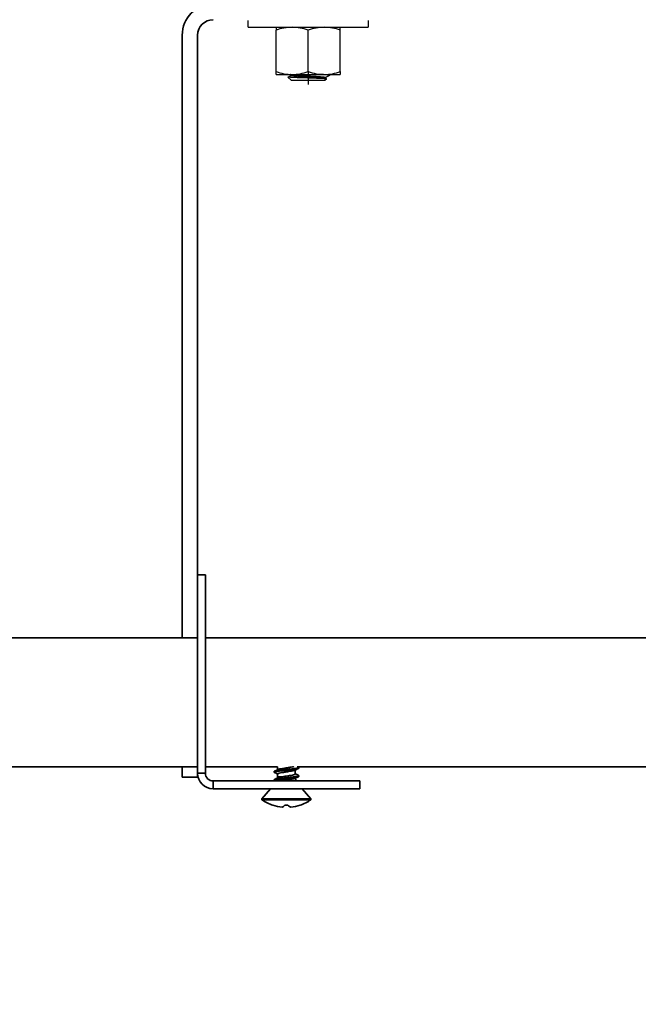
# Model space of a CAD drawing. Units: millimetres. Extents: x 28966 to 37282, y 38249 to 44129.
# Drawn here: x 31188 to 31309, y 39089 to 39281 of the extents above; entities that cross this region are included whole.
import ezdxf

# ---------------------------------------------------------------- set-up
doc = ezdxf.new("R2010")
doc.units = ezdxf.units.MM
doc.layers.add('Visible', color=7, linetype='Continuous', lineweight=35, true_color=0x22346e)
doc.layers.add('размеры', color=7, linetype='Continuous', lineweight=18)
doc.styles.add('ГОСТ 2.304', font='CS_Gost2304.shx')
doc.dimstyles.new('СПДС', dxfattribs={"dimscale": 100, "dimtxt": 2.5, "dimasz": 2.5, "dimexe": 2, "dimexo": 0.625, "dimgap": 1, "dimtad": 1, "dimdec": 0, "dimtxsty": 'ГОСТ 2.304', "dimblk": 'OBLIQUE', "dimblk1": 'OBLIQUE', "dimblk2": 'OBLIQUE', "dimcen": 2.5, "dimdle": 2, "dimadec": 0, "dimazin": 2, "dimtfac": 0.75, "dimtdec": 4, "dimtmove": 1, "dimatfit": 3, "dimfxl": 1, "dimtfill": 1, "dimtolj": 1, "dimarcsym": 1})

# ---------------------------------------------------------------- blocks, each defined once
blk = doc.blocks.new('_Oblique')
at = {"color": 0, "linetype": 'ByBlock', "lineweight": -2}
blk.add_line((-0.5, -0.5), (0.5, 0.5), dxfattribs=at)
blk = doc.blocks.new('*D25')
at = {"layer": 'Defpoints', "color": 0, "ltscale": 20, "transparency": 16777216}
for p in [(29753, 39136.53, -504.04), (32753, 39135.53, -504.04), (32753, 38843.84)]:
    blk.add_point(p, dxfattribs=at)
at = {"layer": 'размеры', "color": 0, "lineweight": -2, "ltscale": 20, "transparency": 16777216}
for p, q in [((29753, 39120.91), (29753, 38793.84)), ((32753, 39119.91), (32753, 38793.84)), ((29703, 38843.84), (32803, 38843.84))]:
    blk.add_line(p, q, dxfattribs=at)
at = {"layer": 'размеры', "color": 0, "lineweight": -2, "ltscale": 20, "transparency": 16777216, "xscale": 62.5, "yscale": 62.5, "zscale": 62.5, "rotation": 180}
blk.add_blockref('_Oblique', (29753, 38843.84), dxfattribs=at)
at = {"layer": 'размеры', "color": 0, "lineweight": -2, "ltscale": 20, "transparency": 16777216, "xscale": 62.5, "yscale": 62.5, "zscale": 62.5}
blk.add_blockref('_Oblique', (32753, 38843.84), dxfattribs=at)
at = {"layer": 'размеры', "color": 0, "ltscale": 20, "transparency": 16777216, "insert": (31253, 38901.39), "char_height": 62.5, "attachment_point": 5, "style": 'ГОСТ 2.304', "bg_fill": 3, "box_fill_scale": 1.1, "bg_fill_color": 256, "bg_fill_true_color": 13158600, "bg_fill_transparency": 0}
blk.add_mtext('\\A1;3000', dxfattribs=at)

msp = doc.modelspace()

# ---------------------------------------------------------------- linework, layer by layer
at = {"layer": 'Visible', "color": 159, "lineweight": 25, "true_color": 0x22346e}
for p, q in [((31232.82, 39279.06, -936.04), (31232.82, 39280.39, -936.04)), ((31256.12, 39280.39, -936.04), (31256.12, 39279.06, -936.04)), ((31232.82, 39279.06, -936.04), (31256.12, 39279.06, -936.04)), ((31238.23, 39279.06, -936.04), (31238.23, 39278.5, -936.04)), ((31238.23, 39270.46, -936.04), (31238.23, 39278.5, -936.04)), ((31244.47, 39270.46, -936.04), (31244.47, 39278.5, -936.04)), ((31250.71, 39278.5, -936.04), (31250.71, 39279.06, -936.04)), ((31250.71, 39270.46, -936.04), (31250.71, 39278.5, -936.04)), ((31238.23, 39269.9, -936.04), (31238.23, 39270.46, -936.04)), ((31238.23, 39269.9, -936.04), (31241.35, 39269.9, -936.04)), ((31240.55, 39269.4, -936.04), (31240.55, 39269.41, -936.04)), ((31240.55, 39269.41, -936.04), (31240.55, 39269.41, -936.04)), ((31240.55, 39269.41, -936.04), (31240.56, 39269.41, -936.04)), ((31240.56, 39269.4, -936.04), (31240.55, 39269.4, -936.04)), ((31241.14, 39268.81, -936.04), (31240.55, 39269.4, -936.04)), ((31240.56, 39269.41, -936.04), (31241.1, 39269.73, -936.04)), ((31240.57, 39269.39, -936.04), (31240.56, 39269.4, -936.04)), ((31240.56, 39269.4, -936.04), (31240.56, 39269.4, -936.04)), ((31240.59, 39269.39, -936.04), (31240.57, 39269.39, -936.04)), ((31240.61, 39269.39, -936.04), (31240.59, 39269.39, -936.04)), ((31240.63, 39269.38, -936.04), (31240.61, 39269.39, -936.04)), ((31240.66, 39269.38, -936.04), (31240.63, 39269.38, -936.04)), ((31240.69, 39269.38, -936.04), (31240.66, 39269.38, -936.04)), ((31240.72, 39269.37, -936.04), (31240.69, 39269.38, -936.04)), ((31240.76, 39269.37, -936.04), (31240.72, 39269.37, -936.04)), ((31240.8, 39269.36, -936.04), (31240.76, 39269.37, -936.04)), ((31240.84, 39269.36, -936.04), (31240.8, 39269.36, -936.04)), ((31240.88, 39269.36, -936.04), (31240.84, 39269.36, -936.04)), ((31240.93, 39269.35, -936.04), (31240.88, 39269.36, -936.04)), ((31240.97, 39269.35, -936.04), (31240.93, 39269.35, -936.04)), ((31241.03, 39269.35, -936.04), (31240.97, 39269.35, -936.04)), ((31241.09, 39269.34, -936.04), (31241.03, 39269.35, -936.04)), ((31241.15, 39269.34, -936.04), (31241.09, 39269.34, -936.04)), ((31241.1, 39269.72, -936.04), (31241.1, 39269.86, -936.04)), ((31241.1, 39269.71, -936.04), (31241.1, 39269.72, -936.04)), ((31241.11, 39269.7, -936.04), (31241.1, 39269.71, -936.04)), ((31241.1, 39269.71, -936.04), (31241.1, 39269.71, -936.04)), ((31241.12, 39269.7, -936.04), (31241.11, 39269.7, -936.04)), ((31241.13, 39269.84, -936.04), (31241.12, 39269.85, -936.04)), ((31241.12, 39269.85, -936.04), (31241.12, 39269.85, -936.04)), ((31241.14, 39269.69, -936.04), (31241.12, 39269.7, -936.04)), ((31241.15, 39269.84, -936.04), (31241.13, 39269.84, -936.04)), ((31241.15, 39269.68, -936.04), (31241.14, 39269.69, -936.04)), ((31241.14, 39268.81, -936.04), (31247.8, 39268.81, -936.04)), ((31241.17, 39269.83, -936.04), (31241.15, 39269.84, -936.04)), ((31241.18, 39269.68, -936.04), (31241.15, 39269.68, -936.04)), ((31241.22, 39269.34, -936.04), (31241.15, 39269.34, -936.04)), ((31241.19, 39269.82, -936.04), (31241.17, 39269.83, -936.04)), ((31241.2, 39269.67, -936.04), (31241.18, 39269.68, -936.04)), ((31241.22, 39269.82, -936.04), (31241.19, 39269.82, -936.04)), ((31241.23, 39269.67, -936.04), (31241.2, 39269.67, -936.04)), ((31241.25, 39269.81, -936.04), (31241.22, 39269.82, -936.04)), ((31241.29, 39269.33, -936.04), (31241.22, 39269.34, -936.04)), ((31241.25, 39269.66, -936.04), (31241.23, 39269.67, -936.04)), ((31241.28, 39269.81, -936.04), (31241.25, 39269.81, -936.04)), ((31241.29, 39269.66, -936.04), (31241.25, 39269.66, -936.04)), ((31241.32, 39269.8, -936.04), (31241.28, 39269.81, -936.04)), ((31241.32, 39269.65, -936.04), (31241.29, 39269.66, -936.04)), ((31241.36, 39269.33, -936.04), (31241.29, 39269.33, -936.04)), ((31241.36, 39269.8, -936.04), (31241.32, 39269.8, -936.04)), ((31241.36, 39269.64, -936.04), (31241.32, 39269.65, -936.04)), ((31241.35, 39269.9, -936.04), (31247.59, 39269.9, -936.04)), ((31241.4, 39269.79, -936.04), (31241.36, 39269.8, -936.04)), ((31241.4, 39269.64, -936.04), (31241.36, 39269.64, -936.04)), ((31241.43, 39269.32, -936.04), (31241.36, 39269.33, -936.04)), ((31241.44, 39269.78, -936.04), (31241.4, 39269.79, -936.04)), ((31241.45, 39269.63, -936.04), (31241.4, 39269.64, -936.04)), ((31241.51, 39269.32, -936.04), (31241.43, 39269.32, -936.04)), ((31241.49, 39269.78, -936.04), (31241.44, 39269.78, -936.04)), ((31241.49, 39269.63, -936.04), (31241.45, 39269.63, -936.04)), ((31241.54, 39269.77, -936.04), (31241.49, 39269.78, -936.04)), ((31241.55, 39269.62, -936.04), (31241.49, 39269.63, -936.04)), ((31241.59, 39269.32, -936.04), (31241.51, 39269.32, -936.04)), ((31241.59, 39269.77, -936.04), (31241.54, 39269.77, -936.04)), ((31241.6, 39269.61, -936.04), (31241.55, 39269.62, -936.04)), ((31241.65, 39269.76, -936.04), (31241.59, 39269.77, -936.04)), ((31241.66, 39269.31, -936.04), (31241.59, 39269.32, -936.04)), ((31241.66, 39269.61, -936.04), (31241.6, 39269.61, -936.04)), ((31241.71, 39269.75, -936.04), (31241.65, 39269.76, -936.04)), ((31241.71, 39269.6, -936.04), (31241.66, 39269.61, -936.04)), ((31241.74, 39269.31, -936.04), (31241.66, 39269.31, -936.04)), ((31241.77, 39269.75, -936.04), (31241.71, 39269.75, -936.04)), ((31241.78, 39269.6, -936.04), (31241.71, 39269.6, -936.04)), ((31241.82, 39269.31, -936.04), (31241.74, 39269.31, -936.04)), ((31241.83, 39269.74, -936.04), (31241.77, 39269.75, -936.04)), ((31241.84, 39269.59, -936.04), (31241.78, 39269.6, -936.04)), ((31241.91, 39269.3, -936.04), (31241.82, 39269.31, -936.04)), ((31241.9, 39269.74, -936.04), (31241.83, 39269.74, -936.04)), ((31241.91, 39269.58, -936.04), (31241.84, 39269.59, -936.04)), ((31241.97, 39269.73, -936.04), (31241.9, 39269.74, -936.04)), ((31241.98, 39269.58, -936.04), (31241.91, 39269.58, -936.04)), ((31242, 39269.3, -936.04), (31241.91, 39269.3, -936.04)), ((31242.04, 39269.72, -936.04), (31241.97, 39269.73, -936.04)), ((31242.05, 39269.57, -936.04), (31241.98, 39269.58, -936.04)), ((31242.09, 39269.29, -936.04), (31242, 39269.3, -936.04)), ((31242.12, 39269.72, -936.04), (31242.04, 39269.72, -936.04)), ((31242.12, 39269.57, -936.04), (31242.05, 39269.57, -936.04)), ((31242.19, 39269.29, -936.04), (31242.09, 39269.29, -936.04)), ((31242.19, 39269.71, -936.04), (31242.12, 39269.72, -936.04)), ((31242.2, 39269.56, -936.04), (31242.12, 39269.57, -936.04)), ((31242.27, 39269.71, -936.04), (31242.19, 39269.71, -936.04)), ((31242.29, 39269.29, -936.04), (31242.19, 39269.29, -936.04)), ((31242.28, 39269.55, -936.04), (31242.2, 39269.56, -936.04)), ((31242.35, 39269.7, -936.04), (31242.27, 39269.71, -936.04)), ((31242.36, 39269.55, -936.04), (31242.28, 39269.55, -936.04)), ((31242.39, 39269.28, -936.04), (31242.29, 39269.29, -936.04)), ((31242.43, 39269.69, -936.04), (31242.35, 39269.7, -936.04)), ((31242.44, 39269.54, -936.04), (31242.36, 39269.55, -936.04)), ((31242.5, 39269.28, -936.04), (31242.39, 39269.28, -936.04)), ((31242.51, 39269.69, -936.04), (31242.43, 39269.69, -936.04)), ((31242.52, 39269.54, -936.04), (31242.44, 39269.54, -936.04)), ((31242.6, 39269.28, -936.04), (31242.5, 39269.28, -936.04)), ((31242.6, 39269.68, -936.04), (31242.51, 39269.69, -936.04)), ((31242.6, 39269.53, -936.04), (31242.52, 39269.54, -936.04)), ((31242.68, 39269.68, -936.04), (31242.6, 39269.68, -936.04)), ((31242.69, 39269.52, -936.04), (31242.6, 39269.53, -936.04)), ((31242.71, 39269.27, -936.04), (31242.6, 39269.28, -936.04)), ((31242.77, 39269.67, -936.04), (31242.68, 39269.68, -936.04)), ((31242.78, 39269.52, -936.04), (31242.69, 39269.52, -936.04)), ((31242.81, 39269.27, -936.04), (31242.71, 39269.27, -936.04)), ((31242.86, 39269.66, -936.04), (31242.77, 39269.67, -936.04)), ((31242.87, 39269.51, -936.04), (31242.78, 39269.52, -936.04)), ((31242.91, 39269.26, -936.04), (31242.81, 39269.27, -936.04)), ((31242.96, 39269.66, -936.04), (31242.86, 39269.66, -936.04)), ((31242.96, 39269.51, -936.04), (31242.87, 39269.51, -936.04)), ((31243.01, 39269.26, -936.04), (31242.91, 39269.26, -936.04)), ((31243.05, 39269.65, -936.04), (31242.96, 39269.66, -936.04)), ((31243.06, 39269.5, -936.04), (31242.96, 39269.51, -936.04)), ((31243.11, 39269.26, -936.04), (31243.01, 39269.26, -936.04)), ((31243.15, 39269.65, -936.04), (31243.05, 39269.65, -936.04)), ((31243.15, 39269.49, -936.04), (31243.06, 39269.5, -936.04)), ((31243.21, 39269.25, -936.04), (31243.11, 39269.26, -936.04)), ((31243.25, 39269.64, -936.04), (31243.15, 39269.65, -936.04)), ((31243.25, 39269.49, -936.04), (31243.15, 39269.49, -936.04)), ((31243.32, 39269.25, -936.04), (31243.21, 39269.25, -936.04)), ((31243.34, 39269.63, -936.04), (31243.25, 39269.64, -936.04)), ((31243.35, 39269.48, -936.04), (31243.25, 39269.49, -936.04)), ((31243.42, 39269.25, -936.04), (31243.32, 39269.25, -936.04)), ((31243.44, 39269.63, -936.04), (31243.34, 39269.63, -936.04)), ((31243.45, 39269.48, -936.04), (31243.35, 39269.48, -936.04)), ((31243.53, 39269.24, -936.04), (31243.42, 39269.25, -936.04)), ((31243.54, 39269.62, -936.04), (31243.44, 39269.63, -936.04)), ((31243.55, 39269.47, -936.04), (31243.45, 39269.48, -936.04)), ((31243.63, 39269.24, -936.04), (31243.53, 39269.24, -936.04)), ((31243.65, 39269.62, -936.04), (31243.54, 39269.62, -936.04)), ((31243.65, 39269.46, -936.04), (31243.55, 39269.47, -936.04)), ((31243.74, 39269.24, -936.04), (31243.63, 39269.24, -936.04)), ((31243.75, 39269.61, -936.04), (31243.65, 39269.62, -936.04)), ((31243.75, 39269.46, -936.04), (31243.65, 39269.46, -936.04)), ((31243.85, 39269.23, -936.04), (31243.74, 39269.24, -936.04)), ((31243.85, 39269.6, -936.04), (31243.75, 39269.61, -936.04)), ((31243.85, 39269.45, -936.04), (31243.75, 39269.46, -936.04)), ((31243.96, 39269.6, -936.04), (31243.85, 39269.6, -936.04)), ((31243.96, 39269.45, -936.04), (31243.85, 39269.45, -936.04)), ((31243.95, 39269.23, -936.04), (31243.85, 39269.23, -936.04)), ((31244.06, 39269.23, -936.04), (31243.95, 39269.23, -936.04)), ((31244.06, 39269.59, -936.04), (31243.96, 39269.6, -936.04)), ((31244.06, 39269.44, -936.04), (31243.96, 39269.45, -936.04)), ((31244.16, 39269.59, -936.04), (31244.06, 39269.59, -936.04)), ((31244.16, 39269.43, -936.04), (31244.06, 39269.44, -936.04)), ((31244.17, 39269.22, -936.04), (31244.06, 39269.23, -936.04)), ((31244.27, 39269.58, -936.04), (31244.16, 39269.59, -936.04)), ((31244.27, 39269.43, -936.04), (31244.16, 39269.43, -936.04)), ((31244.28, 39269.22, -936.04), (31244.17, 39269.22, -936.04)), ((31244.37, 39269.57, -936.04), (31244.27, 39269.58, -936.04)), ((31244.37, 39269.42, -936.04), (31244.27, 39269.43, -936.04)), ((31244.39, 39269.21, -936.04), (31244.28, 39269.22, -936.04)), ((31244.47, 39269.57, -936.04), (31244.37, 39269.57, -936.04)), ((31244.47, 39269.42, -936.04), (31244.37, 39269.42, -936.04)), ((31244.5, 39269.21, -936.04), (31244.39, 39269.21, -936.04)), ((31244.47, 39270.52, -936.04), (31244.47, 39267.94, -936.04)), ((31244.58, 39269.56, -936.04), (31244.47, 39269.57, -936.04)), ((31244.58, 39269.41, -936.04), (31244.47, 39269.42, -936.04)), ((31244.6, 39269.21, -936.04), (31244.5, 39269.21, -936.04)), ((31244.68, 39269.56, -936.04), (31244.58, 39269.56, -936.04)), ((31244.68, 39269.41, -936.04), (31244.58, 39269.41, -936.04)), ((31244.71, 39269.2, -936.04), (31244.6, 39269.21, -936.04)), ((31244.78, 39269.55, -936.04), (31244.68, 39269.56, -936.04)), ((31244.78, 39269.4, -936.04), (31244.68, 39269.41, -936.04)), ((31244.82, 39269.2, -936.04), (31244.71, 39269.2, -936.04)), ((31244.89, 39269.55, -936.04), (31244.78, 39269.55, -936.04)), ((31244.89, 39269.39, -936.04), (31244.78, 39269.4, -936.04)), ((31244.93, 39269.2, -936.04), (31244.82, 39269.2, -936.04)), ((31244.99, 39269.54, -936.04), (31244.89, 39269.55, -936.04)), ((31244.99, 39269.39, -936.04), (31244.89, 39269.39, -936.04)), ((31245.03, 39269.19, -936.04), (31244.93, 39269.2, -936.04)), ((31245.09, 39269.53, -936.04), (31244.99, 39269.54, -936.04)), ((31245.09, 39269.38, -936.04), (31244.99, 39269.39, -936.04)), ((31245.14, 39269.19, -936.04), (31245.03, 39269.19, -936.04)), ((31245.2, 39269.53, -936.04), (31245.09, 39269.53, -936.04)), ((31245.19, 39269.38, -936.04), (31245.09, 39269.38, -936.04)), ((31245.24, 39269.19, -936.04), (31245.14, 39269.19, -936.04)), ((31245.3, 39269.37, -936.04), (31245.19, 39269.38, -936.04)), ((31245.3, 39269.52, -936.04), (31245.2, 39269.53, -936.04)), ((31245.35, 39269.18, -936.04), (31245.24, 39269.19, -936.04)), ((31245.4, 39269.51, -936.04), (31245.3, 39269.52, -936.04)), ((31245.4, 39269.36, -936.04), (31245.3, 39269.37, -936.04)), ((31245.45, 39269.18, -936.04), (31245.35, 39269.18, -936.04)), ((31245.5, 39269.51, -936.04), (31245.4, 39269.51, -936.04)), ((31245.5, 39269.36, -936.04), (31245.4, 39269.36, -936.04)), ((31245.56, 39269.18, -936.04), (31245.45, 39269.18, -936.04)), ((31245.6, 39269.5, -936.04), (31245.5, 39269.51, -936.04)), ((31245.6, 39269.35, -936.04), (31245.5, 39269.36, -936.04)), ((31245.66, 39269.17, -936.04), (31245.56, 39269.18, -936.04)), ((31245.7, 39269.5, -936.04), (31245.6, 39269.5, -936.04)), ((31245.7, 39269.35, -936.04), (31245.6, 39269.35, -936.04)), ((31245.76, 39269.17, -936.04), (31245.66, 39269.17, -936.04)), ((31245.8, 39269.49, -936.04), (31245.7, 39269.5, -936.04)), ((31245.79, 39269.34, -936.04), (31245.7, 39269.35, -936.04)), ((31245.86, 39269.17, -936.04), (31245.76, 39269.17, -936.04)), ((31245.89, 39269.33, -936.04), (31245.79, 39269.34, -936.04)), ((31245.89, 39269.48, -936.04), (31245.8, 39269.49, -936.04)), ((31245.96, 39269.16, -936.04), (31245.86, 39269.17, -936.04)), ((31245.99, 39269.48, -936.04), (31245.89, 39269.48, -936.04)), ((31245.98, 39269.33, -936.04), (31245.89, 39269.33, -936.04)), ((31246.05, 39269.16, -936.04), (31245.96, 39269.16, -936.04)), ((31246.08, 39269.32, -936.04), (31245.98, 39269.33, -936.04)), ((31246.08, 39269.47, -936.04), (31245.99, 39269.48, -936.04)), ((31246.15, 39269.15, -936.04), (31246.05, 39269.16, -936.04)), ((31246.17, 39269.47, -936.04), (31246.08, 39269.47, -936.04)), ((31246.17, 39269.32, -936.04), (31246.08, 39269.32, -936.04)), ((31246.24, 39269.15, -936.04), (31246.15, 39269.15, -936.04)), ((31246.26, 39269.46, -936.04), (31246.17, 39269.47, -936.04)), ((31246.26, 39269.31, -936.04), (31246.17, 39269.32, -936.04)), ((31246.33, 39269.15, -936.04), (31246.24, 39269.15, -936.04)), ((31246.35, 39269.45, -936.04), (31246.26, 39269.46, -936.04)), ((31246.34, 39269.3, -936.04), (31246.26, 39269.31, -936.04)), ((31246.42, 39269.14, -936.04), (31246.33, 39269.15, -936.04)), ((31246.43, 39269.3, -936.04), (31246.34, 39269.3, -936.04)), ((31246.43, 39269.45, -936.04), (31246.35, 39269.45, -936.04)), ((31246.51, 39269.14, -936.04), (31246.42, 39269.14, -936.04)), ((31246.52, 39269.44, -936.04), (31246.43, 39269.45, -936.04)), ((31246.51, 39269.29, -936.04), (31246.43, 39269.3, -936.04)), ((31246.59, 39269.29, -936.04), (31246.51, 39269.29, -936.04)), ((31246.6, 39269.14, -936.04), (31246.51, 39269.14, -936.04)), ((31246.6, 39269.44, -936.04), (31246.52, 39269.44, -936.04)), ((31246.67, 39269.28, -936.04), (31246.59, 39269.29, -936.04)), ((31246.68, 39269.43, -936.04), (31246.6, 39269.44, -936.04)), ((31246.69, 39269.13, -936.04), (31246.6, 39269.14, -936.04)), ((31246.75, 39269.27, -936.04), (31246.67, 39269.28, -936.04)), ((31246.75, 39269.43, -936.04), (31246.68, 39269.43, -936.04)), ((31246.77, 39269.13, -936.04), (31246.69, 39269.13, -936.04)), ((31246.83, 39269.42, -936.04), (31246.75, 39269.43, -936.04)), ((31246.82, 39269.27, -936.04), (31246.75, 39269.27, -936.04)), ((31246.85, 39269.13, -936.04), (31246.77, 39269.13, -936.04)), ((31246.9, 39269.26, -936.04), (31246.82, 39269.27, -936.04)), ((31246.9, 39269.41, -936.04), (31246.83, 39269.42, -936.04)), ((31246.93, 39269.12, -936.04), (31246.85, 39269.13, -936.04)), ((31246.97, 39269.9, -936.04), (31246.88, 39269.9, -936.04)), ((31246.98, 39269.41, -936.04), (31246.9, 39269.41, -936.04)), ((31246.97, 39269.26, -936.04), (31246.9, 39269.26, -936.04)), ((31247, 39269.12, -936.04), (31246.93, 39269.12, -936.04)), ((31247.07, 39269.89, -936.04), (31246.97, 39269.9, -936.04)), ((31247.04, 39269.25, -936.04), (31246.97, 39269.26, -936.04)), ((31247.05, 39269.4, -936.04), (31246.98, 39269.41, -936.04)), ((31247.08, 39269.11, -936.04), (31247, 39269.12, -936.04)), ((31247.11, 39269.24, -936.04), (31247.04, 39269.25, -936.04)), ((31247.11, 39269.4, -936.04), (31247.05, 39269.4, -936.04)), ((31247.17, 39269.89, -936.04), (31247.07, 39269.89, -936.04)), ((31247.15, 39269.11, -936.04), (31247.08, 39269.11, -936.04)), ((31247.18, 39269.39, -936.04), (31247.11, 39269.4, -936.04)), ((31247.17, 39269.24, -936.04), (31247.11, 39269.24, -936.04)), ((31247.22, 39269.11, -936.04), (31247.15, 39269.11, -936.04)), ((31247.27, 39269.88, -936.04), (31247.17, 39269.89, -936.04)), ((31247.23, 39269.23, -936.04), (31247.17, 39269.24, -936.04)), ((31247.24, 39269.38, -936.04), (31247.18, 39269.39, -936.04)), ((31247.28, 39269.1, -936.04), (31247.22, 39269.11, -936.04)), ((31247.29, 39269.23, -936.04), (31247.23, 39269.23, -936.04)), ((31247.3, 39269.38, -936.04), (31247.24, 39269.38, -936.04)), ((31247.36, 39269.87, -936.04), (31247.27, 39269.88, -936.04)), ((31247.35, 39269.1, -936.04), (31247.28, 39269.1, -936.04)), ((31247.35, 39269.22, -936.04), (31247.29, 39269.23, -936.04)), ((31247.35, 39269.37, -936.04), (31247.3, 39269.38, -936.04)), ((31247.41, 39269.36, -936.04), (31247.35, 39269.37, -936.04)), ((31247.4, 39269.21, -936.04), (31247.35, 39269.22, -936.04)), ((31247.41, 39269.1, -936.04), (31247.35, 39269.1, -936.04)), ((31247.45, 39269.87, -936.04), (31247.36, 39269.87, -936.04)), ((31247.45, 39269.21, -936.04), (31247.4, 39269.21, -936.04)), ((31247.46, 39269.36, -936.04), (31247.41, 39269.36, -936.04)), ((31247.47, 39269.09, -936.04), (31247.41, 39269.1, -936.04)), ((31247.54, 39269.86, -936.04), (31247.45, 39269.87, -936.04)), ((31247.5, 39269.2, -936.04), (31247.45, 39269.21, -936.04)), ((31247.5, 39269.35, -936.04), (31247.46, 39269.36, -936.04)), ((31247.53, 39269.09, -936.04), (31247.47, 39269.09, -936.04)), ((31247.55, 39269.35, -936.04), (31247.5, 39269.35, -936.04)), ((31247.54, 39269.2, -936.04), (31247.5, 39269.2, -936.04)), ((31247.58, 39269.09, -936.04), (31247.53, 39269.09, -936.04)), ((31247.62, 39269.86, -936.04), (31247.54, 39269.86, -936.04)), ((31247.59, 39269.19, -936.04), (31247.54, 39269.2, -936.04)), ((31247.59, 39269.34, -936.04), (31247.55, 39269.35, -936.04)), ((31247.63, 39269.08, -936.04), (31247.58, 39269.09, -936.04)), ((31247.59, 39269.9, -936.04), (31250.71, 39269.9, -936.04)), ((31247.63, 39269.34, -936.04), (31247.59, 39269.34, -936.04)), ((31247.62, 39269.18, -936.04), (31247.59, 39269.19, -936.04)), ((31247.71, 39269.85, -936.04), (31247.62, 39269.86, -936.04)), ((31247.66, 39269.18, -936.04), (31247.62, 39269.18, -936.04)), ((31247.66, 39269.33, -936.04), (31247.63, 39269.34, -936.04)), ((31247.68, 39269.08, -936.04), (31247.63, 39269.08, -936.04)), ((31247.7, 39269.32, -936.04), (31247.66, 39269.33, -936.04)), ((31247.69, 39269.17, -936.04), (31247.66, 39269.18, -936.04)), ((31247.72, 39269.07, -936.04), (31247.68, 39269.08, -936.04)), ((31247.72, 39269.17, -936.04), (31247.69, 39269.17, -936.04)), ((31247.73, 39269.32, -936.04), (31247.7, 39269.32, -936.04)), ((31247.79, 39269.84, -936.04), (31247.71, 39269.85, -936.04)), ((31247.75, 39269.16, -936.04), (31247.72, 39269.17, -936.04)), ((31247.76, 39269.07, -936.04), (31247.72, 39269.07, -936.04)), ((31247.75, 39269.31, -936.04), (31247.73, 39269.32, -936.04)), ((31247.77, 39269.31, -936.04), (31247.75, 39269.31, -936.04)), ((31247.77, 39269.16, -936.04), (31247.75, 39269.16, -936.04)), ((31247.8, 39269.07, -936.04), (31247.76, 39269.07, -936.04)), ((31247.79, 39269.3, -936.04), (31247.77, 39269.31, -936.04)), ((31247.79, 39269.15, -936.04), (31247.77, 39269.16, -936.04)), ((31247.86, 39269.84, -936.04), (31247.79, 39269.84, -936.04)), ((31247.81, 39269.29, -936.04), (31247.79, 39269.3, -936.04)), ((31247.81, 39269.14, -936.04), (31247.79, 39269.15, -936.04)), ((31247.84, 39269.06, -936.04), (31247.8, 39269.07, -936.04)), ((31248.01, 39269.02, -936.04), (31247.8, 39268.81, -936.04)), ((31247.83, 39269.29, -936.04), (31247.81, 39269.29, -936.04)), ((31247.82, 39269.14, -936.04), (31247.81, 39269.14, -936.04)), ((31247.83, 39269.13, -936.04), (31247.82, 39269.14, -936.04)), ((31247.84, 39269.28, -936.04), (31247.83, 39269.29, -936.04)), ((31247.83, 39269.13, -936.04), (31248.01, 39269.03, -936.04)), ((31247.85, 39269.27, -936.04), (31247.84, 39269.28, -936.04)), ((31247.84, 39269.28, -936.04), (31247.84, 39269.28, -936.04)), ((31247.87, 39269.06, -936.04), (31247.84, 39269.06, -936.04)), ((31247.85, 39269.27, -936.04), (31247.85, 39269.12, -936.04)), ((31247.85, 39269.27, -936.04), (31247.85, 39269.27, -936.04)), ((31247.94, 39269.83, -936.04), (31247.86, 39269.84, -936.04)), ((31247.9, 39269.06, -936.04), (31247.87, 39269.06, -936.04)), ((31247.92, 39269.05, -936.04), (31247.9, 39269.06, -936.04)), ((31247.95, 39269.05, -936.04), (31247.92, 39269.05, -936.04)), ((31248.01, 39269.83, -936.04), (31247.94, 39269.83, -936.04)), ((31247.97, 39269.04, -936.04), (31247.95, 39269.05, -936.04)), ((31247.98, 39269.04, -936.04), (31247.97, 39269.04, -936.04)), ((31247.99, 39269.04, -936.04), (31247.98, 39269.04, -936.04)), ((31248, 39269.03, -936.04), (31247.99, 39269.04, -936.04)), ((31248.01, 39269.03, -936.04), (31248, 39269.03, -936.04)), ((31248.07, 39269.82, -936.04), (31248.01, 39269.83, -936.04)), ((31248.01, 39269.02, -936.04), (31248.01, 39269.03, -936.04)), ((31248.01, 39269.03, -936.04), (31248.01, 39269.03, -936.04)), ((31248.01, 39269.02, -936.04), (31248.01, 39269.02, -936.04)), ((31248.13, 39269.81, -936.04), (31248.07, 39269.82, -936.04)), ((31248.19, 39269.81, -936.04), (31248.13, 39269.81, -936.04)), ((31248.25, 39269.8, -936.04), (31248.19, 39269.81, -936.04)), ((31248.3, 39269.8, -936.04), (31248.25, 39269.8, -936.04)), ((31248.35, 39269.79, -936.04), (31248.3, 39269.8, -936.04)), ((31248.39, 39269.79, -936.04), (31248.35, 39269.79, -936.04)), ((31248.43, 39269.78, -936.04), (31248.39, 39269.79, -936.04)), ((31248.47, 39269.77, -936.04), (31248.43, 39269.78, -936.04)), ((31248.5, 39269.77, -936.04), (31248.47, 39269.77, -936.04)), ((31248.53, 39269.76, -936.04), (31248.5, 39269.77, -936.04)), ((31248.56, 39269.76, -936.04), (31248.53, 39269.76, -936.04)), ((31248.58, 39269.75, -936.04), (31248.56, 39269.76, -936.04)), ((31248.59, 39269.9, -936.04), (31248.58, 39269.9, -936.04)), ((31248.6, 39269.74, -936.04), (31248.58, 39269.75, -936.04)), ((31248.61, 39269.89, -936.04), (31248.59, 39269.9, -936.04)), ((31248.61, 39269.74, -936.04), (31248.6, 39269.74, -936.04)), ((31248.62, 39269.89, -936.04), (31248.61, 39269.89, -936.04)), ((31248.63, 39269.73, -936.04), (31248.61, 39269.74, -936.04)), ((31248.63, 39269.88, -936.04), (31248.62, 39269.89, -936.04)), ((31248.62, 39269.7, -936.04), (31248.63, 39269.71, -936.04)), ((31248.63, 39269.87, -936.04), (31248.63, 39269.88, -936.04)), ((31248.63, 39269.87, -936.04), (31248.63, 39269.87, -936.04)), ((31248.63, 39269.87, -936.04), (31248.63, 39269.72, -936.04)), ((31248.63, 39269.72, -936.04), (31248.63, 39269.73, -936.04)), ((31248.63, 39269.73, -936.04), (31248.63, 39269.73, -936.04)), ((31248.63, 39269.71, -936.04), (31248.63, 39269.72, -936.04)), ((31248.63, 39269.71, -936.04), (31248.63, 39269.71, -936.04)), ((31250.71, 39270.46, -936.04), (31250.71, 39269.9, -936.04))]:
    msp.add_line(p, q, dxfattribs=at)
at = {"layer": 'Visible', "extrusion": (-1, -2.969e-13, 0)}
for p, q in [((31220, 39277.53, -936.04), (31220, 39160.53, -936.04)), ((31223, 39277.53, -936.04), (31223, 39172.78, -936.04)), ((31223, 39172.78, -479.04), (31223, 39134.28, -479.04)), ((31223, 39172.78, -479.04), (31224.5, 39172.78, -479.04)), ((31224.5, 39172.78, -479.04), (31224.5, 39134.28, -479.04)), ((30224.5, 39160.53, -504.04), (31223, 39160.53, -504.04)), ((31224.5, 39160.53, -504.04), (32223, 39160.53, -504.04)), ((30242.34, 39135.53, -504.04), (31223, 39135.53, -504.04)), ((31220, 39135.53, -936.04), (31220, 39133.53, -936.04)), ((31224.5, 39135.53, -504.04), (31238.53, 39135.53, -504.04)), ((31238.53, 39135.53, -504.04), (31238.53, 39134.95, -504.04)), ((31242.65, 39135.39, -504.04), (31242.65, 39135.26, -504.04)), ((31223, 39133.53, -936.04), (31220, 39133.53, -936.04)), ((31223, 39134.28, -479.04), (31224.5, 39134.28, -479.04)), ((31223, 39134.28, -936.04), (31223, 39133.53, -936.04)), ((31237.85, 39134.6, -504.04), (31237.85, 39134.46, -504.04)), ((31238.53, 39134.14, -504.04), (31238.53, 39133.59, -504.04)), ((31241.96, 39134.9, -504.04), (31241.96, 39134.12, -504.04)), ((31242.65, 39133.8, -504.04), (31242.65, 39133.67, -504.04)), ((31226, 39132.78, -479.04), (31254.5, 39132.78, -479.04)), ((31226, 39131.28, -479.04), (31226, 39132.78, -479.04)), ((31226, 39131.28, -479.04), (31254.5, 39131.28, -479.04)), ((31237.18, 39131.28, -504.04), (31235.5, 39129.28, -504.04)), ((31237.85, 39133.01, -504.04), (31237.85, 39132.87, -504.04)), ((31243.32, 39131.28, -504.04), (31245, 39129.28, -504.04)), ((31254.5, 39131.28, -479.04), (31254.5, 39132.78, -479.04)), ((31235.5, 39129.28, -504.04), (31235.5, 39129.13, -504.04)), ((31245, 39129.28, -504.04), (31245, 39129.13, -504.04))]:
    msp.add_line(p, q, dxfattribs=at)
at = {"layer": 'Visible', "extrusion": (0, -2.967e-13, -1)}
for centre, radius, start, end in [((-31226, 39277.53, 936.04), 6, 0, 90), ((-31226, 39277.53, 936.04), 3, 0, 90), ((-31236.63, 39133.59, 504.04), 1.9, 180, 187.1701), ((-31243.86, 39133.59, 504.04), 1.9, 334.8155, 351.7525), ((-31240.25, 39135.82, 504.04), 8.2, 288.7714, 305.3991), ((-31240.25, 39135.82, 504.04), 8.2, 234.6009, 251.2286)]:
    msp.add_arc(centre, radius, start, end, dxfattribs=at)
at = {"layer": 'Visible', "color": 159, "lineweight": 25, "true_color": 0x22346e}
for centre, radius, start, end in [((31241.49, 39269.29, -936.04), 9.77, 90.7884, 109.4677), ((31241.22, 39269.29, -936.04), 9.77, 70.5316, 89.2122), ((31247.73, 39269.29, -936.04), 9.77, 90.7884, 109.4677), ((31247.46, 39269.29, -936.04), 9.77, 70.5316, 89.2122), ((31241.49, 39279.67, -936.04), 9.77, 250.5323, 269.2116), ((30610.56, 38183.07, -936.04), 1256.46, 59.87735, 59.88209), ((31241.22, 39279.67, -936.04), 9.77, 270.7878, 289.4684), ((31247.73, 39279.67, -936.04), 9.77, 250.5323, 269.2116), ((31247.46, 39279.67, -936.04), 9.77, 270.7878, 289.4684), ((31889, 38164.11, -936.04), 1277.66, 120.08006, 120.12011), ((31889.35, 40376.02, -936.04), 1278.31, 239.91696, 239.91847)]:
    msp.add_arc(centre, radius, start, end, dxfattribs=at)
at = {"layer": 'Visible'}
for radius in [3, 1.5]:
    msp.add_arc((31226, 39134.28, -479.04), radius, 180, 270, dxfattribs=at)
at = {"layer": 'Visible', "extrusion": (2.978e-13, -1, 2.967e-13)}
for centre, radius, start in [((31240.25, -504.04, -39133.59), 1.72, 119.1954), ((31240.25, -504.04, -39129.28), 4.75, 0), ((31240.25, -504.04, -39129.13), 4.75, 0)]:
    msp.add_arc(centre, radius, start, 180, dxfattribs=at)
at = {"layer": 'Visible', "extrusion": (-0.990268, 0.139173, -3.76e-14)}
msp.add_arc((-43102.75, -504.04, -25488.03), 8.06, 0, 2.0624, dxfattribs=at)
at = {"layer": 'Visible', "extrusion": (-0.2563, 0.139173, 0.956526)}
msp.add_arc((-49300.14, 8249.83, -3042.49), 8.2, 9.892, 23.3568, dxfattribs=at)
at = {"layer": 'Visible', "extrusion": (-0.956526, 0.139173, 0.2563)}
msp.add_arc((-43226.08, 5992.03, -24564.75), 8.2, 6.2263, 19.6911, dxfattribs=at)
at = {"layer": 'Visible', "extrusion": (-4.14e-14, 0.139173, 0.990268)}
msp.add_arc((-31240.25, -38825.1, 4949.05), 8.06, 87.9376, 92.0624, dxfattribs=at)
at = {"layer": 'Visible', "extrusion": (0.956526, 0.139173, 0.2563)}
msp.add_arc((34229.98, -9854.88, 35199.43), 8.2, 160.3089, 173.7737, dxfattribs=at)
at = {"layer": 'Visible', "extrusion": (0.2563, 0.139173, 0.956526)}
msp.add_arc((19484.8, -44270.81, 12971.28), 8.2, 156.6432, 170.108, dxfattribs=at)
at = {"layer": 'Visible', "extrusion": (0.990268, 0.139173, -3.7e-14)}
msp.add_arc((34407.15, -504.04, 36384.41), 8.06, 177.9376, 180, dxfattribs=at)
at = {"layer": 'Visible'}
for points, weights, knots in [([(31242.59, 39135.45, -504.58), (31242.65, 39135.42, -504.31), (31242.65, 39135.39, -504.04), (31242.65, 39135.29, -503.05), (31241.94, 39135.19, -502.34), (31241.24, 39135.09, -501.64), (31240.25, 39134.99, -501.64), (31239.25, 39134.89, -501.64), (31238.55, 39134.79, -502.34), (31237.85, 39134.7, -503.05), (31237.85, 39134.6, -504.04)], [0.96874241086, 0.978030454361, 1, 0.923879532511, 1, 0.923879532511, 1, 0.923879532511, 1, 0.923879532511, 1], [0.67341758, 0.67341758, 0.67341758, 0.67857143, 0.67857143, 0.69642857, 0.69642857, 0.71428571, 0.71428571, 0.73214286, 0.73214286, 0.75, 0.75, 0.75]), ([(31242.65, 39135.26, -504.04), (31242.65, 39135.16, -503.05), (31241.94, 39135.06, -502.34), (31241.24, 39134.96, -501.64), (31240.25, 39134.86, -501.64), (31239.25, 39134.76, -501.64), (31238.55, 39134.66, -502.34), (31237.85, 39134.56, -503.05), (31237.85, 39134.46, -504.04), (31237.85, 39134.44, -504.31), (31237.91, 39134.41, -504.58)], [1, 0.923879532511, 1, 0.923879532511, 1, 0.923879532511, 1, 0.923879532511, 1, 0.978030454361, 0.96874241086], [0.67857143, 0.67857143, 0.67857143, 0.69642857, 0.69642857, 0.71428571, 0.71428571, 0.73214286, 0.73214286, 0.75, 0.75, 0.75515385, 0.75515385, 0.75515385]), ([(31242.59, 39133.86, -504.58), (31242.65, 39133.83, -504.31), (31242.65, 39133.8, -504.04), (31242.65, 39133.7, -503.05), (31241.94, 39133.6, -502.34), (31241.24, 39133.5, -501.64), (31240.25, 39133.4, -501.64), (31239.25, 39133.3, -501.64), (31238.55, 39133.2, -502.34), (31237.85, 39133.11, -503.05), (31237.85, 39133.01, -504.04)], [0.96874241086, 0.978030454361, 1, 0.923879532511, 1, 0.923879532511, 1, 0.923879532511, 1, 0.923879532511, 1], [0.81627472, 0.81627472, 0.81627472, 0.82142857, 0.82142857, 0.83928571, 0.83928571, 0.85714286, 0.85714286, 0.875, 0.875, 0.89285714, 0.89285714, 0.89285714]), ([(31242.65, 39133.67, -504.04), (31242.65, 39133.57, -503.05), (31241.94, 39133.47, -502.34), (31241.24, 39133.37, -501.64), (31240.25, 39133.27, -501.64), (31239.25, 39133.17, -501.64), (31238.55, 39133.07, -502.34), (31237.85, 39132.97, -503.05), (31237.85, 39132.87, -504.04), (31237.85, 39132.85, -504.31), (31237.91, 39132.82, -504.58)], [1, 0.923879532511, 1, 0.923879532511, 1, 0.923879532511, 1, 0.923879532511, 1, 0.978030454361, 0.96874241086], [0.82142857, 0.82142857, 0.82142857, 0.83928571, 0.83928571, 0.85714286, 0.85714286, 0.875, 0.875, 0.89285714, 0.89285714, 0.89801099, 0.89801099, 0.89801099])]:
    msp.add_rational_spline(points, weights, degree=2, knots=knots, dxfattribs=at)
for points, knots in [([(31238.62, 39134.99, -503.51), (31238.66, 39135.01, -503.39), (31238.71, 39135.03, -503.27), (31238.9, 39135.09, -502.96), (31239.05, 39135.12, -502.79), (31239.41, 39135.18, -502.53), (31239.62, 39135.22, -502.43), (31240.06, 39135.29, -502.32), (31240.28, 39135.32, -502.31), (31240.73, 39135.38, -502.38), (31240.94, 39135.42, -502.46), (31241.33, 39135.48, -502.69), (31241.49, 39135.52, -502.84), (31241.65, 39135.55, -503.06), (31241.68, 39135.56, -503.09), (31241.7, 39135.57, -503.13)], [-5.6329373, -5.6329373, -5.6329373, -5.6329373, -5.5932157, -5.5932157, -5.5264426, -5.5264426, -5.4589784, -5.4589784, -5.3921777, -5.3921777, -5.3246931, -5.3246931, -5.2578644, -5.2578644, -5.2447782, -5.2447782, -5.2447782, -5.2447782]), ([(31241.88, 39134.86, -503.51), (31241.84, 39134.84, -503.38), (31241.78, 39134.82, -503.25), (31241.59, 39134.76, -502.95), (31241.43, 39134.73, -502.78), (31241.07, 39134.67, -502.52), (31240.86, 39134.63, -502.42), (31240.42, 39134.57, -502.32), (31240.2, 39134.53, -502.31), (31239.75, 39134.47, -502.38), (31239.54, 39134.43, -502.47), (31239.15, 39134.37, -502.7), (31238.99, 39134.34, -502.86), (31238.72, 39134.27, -503.22), (31238.63, 39134.24, -503.43), (31238.55, 39134.18, -503.78), (31238.53, 39134.16, -503.91), (31238.53, 39134.14, -504.04)], [-0.8691441, -0.8691441, -0.8691441, -0.8691441, -0.8266674, -0.8266674, -0.7593607, -0.7593607, -0.6903374, -0.6903374, -0.6230157, -0.6230157, -0.553971, -0.553971, -0.4866339, -0.4866339, -0.4175675, -0.4175675, -0.3776566, -0.3776566, -0.3776566, -0.3776566]), ([(31238.61, 39133.4, -503.51), (31238.67, 39133.43, -503.32), (31238.77, 39133.46, -503.13), (31238.98, 39133.51, -502.87), (31239.07, 39133.53, -502.79), (31239.24, 39133.56, -502.65), (31239.32, 39133.58, -502.59), (31239.41, 39133.59, -502.54)], [0.9534877, 0.9534877, 0.9534877, 0.9534877, 1.0883205, 1.0883205, 1.1658371, 1.1658371, 1.2301086, 1.2301086, 1.2301086, 1.2301086]), ([(31241.91, 39133.28, -503.51), (31241.87, 39133.26, -503.38), (31241.81, 39133.24, -503.25), (31241.61, 39133.19, -502.9), (31241.44, 39133.16, -502.73), (31241.08, 39133.1, -502.45), (31240.86, 39133.07, -502.35), (31240.36, 39133.01, -502.22), (31240.11, 39132.98, -502.22), (31239.66, 39132.93, -502.28), (31239.43, 39132.9, -502.37), (31239.09, 39132.85, -502.57), (31238.99, 39132.84, -502.65), (31238.82, 39132.81, -502.81), (31238.73, 39132.8, -502.91), (31238.66, 39132.78, -503.01)], [0.2223049, 0.2223049, 0.2223049, 0.2223049, 0.2652061, 0.2652061, 0.3433266, 0.3433266, 0.4310531, 0.4310531, 0.5329492, 0.5329492, 0.6563546, 0.6563546, 0.7287547, 0.7287547, 0.8221415, 0.8221415, 0.8221415, 0.8221415]), ([(31239.41, 39133.59, -502.54), (31239.58, 39133.62, -502.45), (31239.76, 39133.65, -502.39), (31240.14, 39133.71, -502.32), (31240.32, 39133.73, -502.32), (31240.73, 39133.79, -502.38), (31240.95, 39133.83, -502.46), (31241.33, 39133.9, -502.7), (31241.5, 39133.93, -502.85), (31241.77, 39133.99, -503.21), (31241.86, 39134.03, -503.42), (31241.95, 39134.08, -503.77), (31241.96, 39134.1, -503.91), (31241.96, 39134.12, -504.04)], [-6.5781291, -6.5781291, -6.5781291, -6.5781291, -6.5209484, -6.5209484, -6.4650003, -6.4650003, -6.3976678, -6.3976678, -6.3310548, -6.3310548, -6.2637047, -6.2637047, -6.2231621, -6.2231621, -6.2231621, -6.2231621])]:
    msp.add_open_spline(points, degree=3, knots=knots, dxfattribs=at)
for points in [[(31242.59, 39135.2, -503.51), (31242.35, 39135.09, -503.51), (31242.11, 39134.98, -503.51), (31241.88, 39134.86, -503.51)], [(31242.4, 39135.53, -504.58), (31242.47, 39135.51, -504.58), (31242.53, 39135.48, -504.58), (31242.59, 39135.45, -504.58)], [(31237.91, 39134.65, -503.51), (31238.14, 39134.76, -503.51), (31238.38, 39134.88, -503.51), (31238.62, 39134.99, -503.51)], [(31238.53, 39134.11, -504.57), (31238.32, 39134.21, -504.58), (31238.12, 39134.31, -504.58), (31237.91, 39134.41, -504.58)], [(31237.91, 39133.06, -503.51), (31238.14, 39133.17, -503.51), (31238.37, 39133.29, -503.51), (31238.61, 39133.4, -503.51)], [(31242.59, 39133.61, -503.51), (31242.36, 39133.5, -503.51), (31242.13, 39133.39, -503.51), (31241.91, 39133.28, -503.51)], [(31241.96, 39134.16, -504.57), (31242.17, 39134.06, -504.58), (31242.38, 39133.96, -504.58), (31242.59, 39133.86, -504.58)], [(31237.98, 39132.78, -504.58), (31237.95, 39132.8, -504.58), (31237.93, 39132.81, -504.58), (31237.91, 39132.82, -504.58)]]:
    msp.add_open_spline(points, degree=3, dxfattribs=at)

# ---------------------------------------------------------------- next in the draw order: dimensions: what is measured, and where the dimension line sits
at = {"layer": 'размеры', "ltscale": 20}
dim = msp.add_linear_dim(base=(32753, 38843.84), p1=(29753, 39136.53, -504.04), p2=(32753, 39135.53, -504.04), dimstyle='СПДС', override={"dimscale": 25}, dxfattribs=at)
dim.commit()
dim.dimension.update_dxf_attribs({"geometry": '*D25', "text_midpoint": (31253, 38901.39)})

# ---------------------------------------------------------------- next in the draw order: linework, layer by layer
at = {"layer": 'Visible', "extrusion": (-1, -2.969e-13, 0)}
msp.add_line((31242.34, 39135.53, -504.04), (32223, 39135.53, -504.04), dxfattribs=at)

doc.saveas('drawing.dxf')
